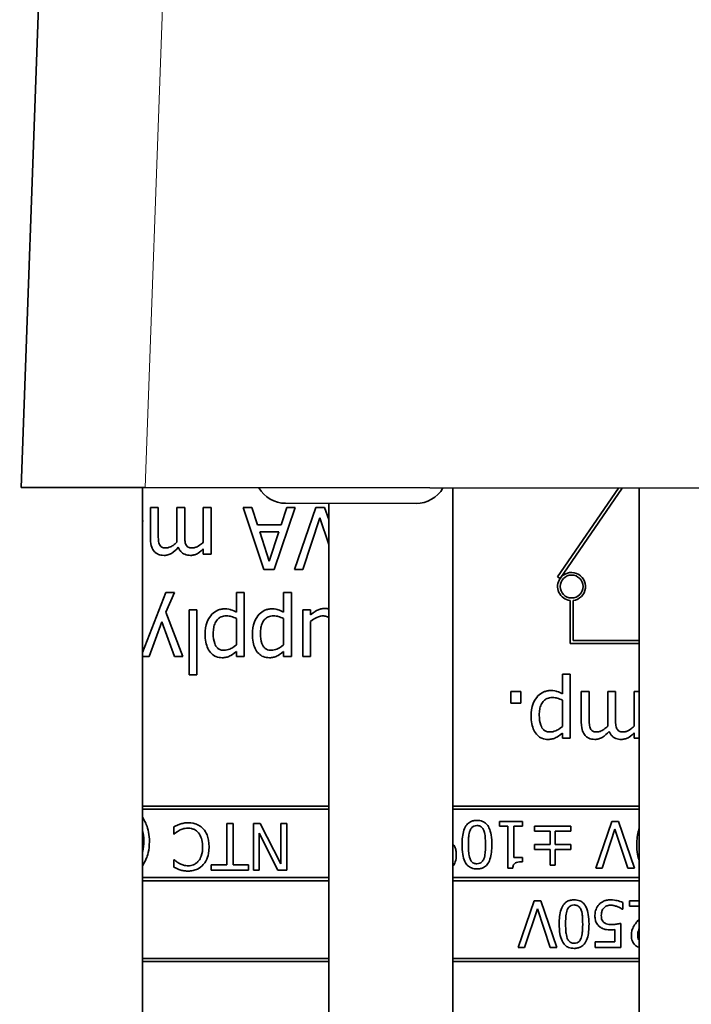
# Model space of a CAD drawing. Units: millimetres. Extents: x 767 to 6707, y -1461 to 6939.
# Drawn here: x 2606 to 2627, y 4461 to 4492 of the extents above; entities that cross this region are included whole.
import ezdxf

# ---------------------------------------------------------------- set-up
doc = ezdxf.new("R2010")
doc.units = ezdxf.units.MM
doc.header["$LTSCALE"] = 20
for name, color, linetype, lineweight in [('Dimensions(RHEEM-ISO)', 7, 'Continuous', 25), ('Visible Edges(RHEEM-ISO)', 7, 'Continuous', 35), ('Visible Tangent Edges(RHEEM-ISO)', 7, 'Continuous', 18)]:
    doc.layers.add(name, color=color, linetype=linetype, lineweight=lineweight)
doc.styles.add('Current-ISO-RHEEM-ISO', font='arial.ttf')
doc.dimstyles.new('DEFAULT-ISO-Method 1b-RHEEM-ISO', dxfattribs={"dimscale": 20, "dimtxt": 2.5, "dimasz": 2.5, "dimexe": 2.5, "dimexo": 2.5, "dimgap": 0.762, "dimtad": 1, "dimtih": 1, "dimtoh": 1, "dimdec": 1, "dimrnd": 1e-08, "dimdsep": 46, "dimtxsty": 'Current-ISO-RHEEM-ISO', "dimcen": 0.09, "dimdle": 10, "dimclrd": 7, "dimclre": 7, "dimclrt": 7, "dimadec": 1, "dimazin": 2, "dimtfac": 1, "dimtdec": 1, "dimtmove": 0, "dimatfit": 3, "dimfxl": 1, "dimtolj": 1, "dimlwd": 25, "dimlwe": 25, "dimarcsym": 0})

# ---------------------------------------------------------------- blocks, each defined once
blk = doc.blocks.new('*D22')
at = {"layer": 'Defpoints', "color": 0, "linetype": 'Continuous', "transparency": 16777216}
for p in [(2707.556, 5208.269), (1847.321, 4435.591), (2548.606, 4435.591)]:
    blk.add_point(p, dxfattribs=at)
at = {"layer": 'Dimensions(RHEEM-ISO)', "color": 7, "linetype": 'Continuous', "lineweight": 25, "transparency": 16777216}
for p, q in [((2657.556, 5208.269), (1797.321, 5208.269)), ((1847.321, 5158.269), (1847.321, 4873.713)), ((1847.321, 4485.591), (1847.321, 4791.751)), ((2498.606, 4435.591), (1797.321, 4435.591))]:
    blk.add_line(p, q, dxfattribs=at)
at = {"layer": 'Dimensions(RHEEM-ISO)', "color": 7, "linetype": 'Continuous', "transparency": 16777216}
for points in [[(1838.988, 5158.269), (1855.654, 5158.269), (1847.321, 5208.269)], [(1838.988, 4485.591), (1855.654, 4485.591), (1847.321, 4435.591)]]:
    blk.add_solid(points, dxfattribs=at)
at = {"layer": 'Dimensions(RHEEM-ISO)', "color": 7, "linetype": 'Continuous', "lineweight": 25, "transparency": 16777216, "insert": (1813.88, 4858.473), "char_height": 50, "attachment_point": 1, "style": 'Current-ISO-RHEEM-ISO'}
blk.add_mtext('\\A1; \\fArial|b0|i0;\\H49.7840;C', dxfattribs=at)

msp = doc.modelspace()

# ---------------------------------------------------------------- linework, layer by layer
at = {"layer": 'Visible Edges(RHEEM-ISO)'}
for p, q in [((2608.445, 4548.295), (2605.899, 4477.157)), ((2609.896, 4477.154), (2605.899, 4477.157)), ((2609.806, 4449.14), (2609.806, 4477.154)), ((2609.896, 4477.154), (2749.139, 4477.032)), ((2619.806, 4449.14), (2619.806, 4477.145)), ((2625.133, 4477.141), (2623.171, 4474.284)), ((2623.254, 4474.227), (2625.254, 4477.14)), ((2625.806, 4477.14), (2625.806, 4449.14)), ((2610.315, 4476.517), (2610.062, 4476.517)), ((2610.062, 4476.517), (2610.062, 4475.529)), ((2610.315, 4475.649), (2610.315, 4476.517)), ((2611.166, 4476.517), (2610.913, 4476.517)), ((2610.913, 4476.517), (2610.913, 4475.529)), ((2611.166, 4475.649), (2611.166, 4476.517)), ((2612.017, 4476.517), (2611.764, 4476.517)), ((2611.764, 4476.517), (2611.764, 4475.396)), ((2612.017, 4475.017), (2612.017, 4476.517)), ((2613.046, 4476.517), (2613.72, 4474.517)), ((2613.326, 4476.517), (2613.046, 4476.517)), ((2613.508, 4475.958), (2613.326, 4476.517)), ((2614.047, 4474.517), (2614.722, 4476.517)), ((2614.452, 4476.517), (2614.271, 4475.958)), ((2618.617, 4476.646), (2614.417, 4476.65)), ((2614.722, 4476.517), (2614.452, 4476.517)), ((2615.386, 4476.517), (2614.697, 4474.517)), ((2615.673, 4476.517), (2615.386, 4476.517)), ((2615.806, 4476.13), (2615.673, 4476.517)), ((2615.806, 4476.649), (2615.806, 4449.14)), ((2614.968, 4474.517), (2615.522, 4476.179)), ((2615.522, 4476.179), (2615.806, 4475.327)), ((2614.271, 4475.958), (2613.508, 4475.958)), ((2613.581, 4475.731), (2614.198, 4475.731)), ((2613.89, 4474.79), (2613.581, 4475.731)), ((2614.198, 4475.731), (2613.89, 4474.79)), ((2611.764, 4475.182), (2611.764, 4475.017)), ((2611.764, 4475.017), (2612.017, 4475.017)), ((2613.72, 4474.517), (2614.047, 4474.517)), ((2614.697, 4474.517), (2614.968, 4474.517)), ((2623.171, 4474.284), (2623.254, 4474.227)), ((2610.563, 4473.777), (2609.806, 4471.853)), ((2610.833, 4473.777), (2610.563, 4473.777)), ((2610.564, 4473.152), (2610.833, 4473.777)), ((2613.083, 4473.777), (2612.83, 4473.777)), ((2612.83, 4473.777), (2612.83, 4473.148)), ((2613.083, 4471.724), (2613.083, 4473.777)), ((2614.603, 4473.777), (2614.35, 4473.777)), ((2614.35, 4473.777), (2614.35, 4473.148)), ((2614.603, 4471.724), (2614.603, 4473.777)), ((2623.575, 4473.524), (2623.575, 4472.137)), ((2623.675, 4472.237), (2623.675, 4473.524)), ((2611.109, 4471.724), (2610.564, 4473.152)), ((2611.558, 4473.224), (2611.305, 4473.224)), ((2611.305, 4473.224), (2611.305, 4471.135)), ((2611.558, 4471.135), (2611.558, 4473.224)), ((2612.83, 4472.944), (2612.83, 4472.092)), ((2614.35, 4472.944), (2614.35, 4472.092)), ((2615.222, 4473.224), (2614.97, 4473.224)), ((2614.97, 4473.224), (2614.97, 4471.724)), ((2615.222, 4473.059), (2615.222, 4473.224)), ((2610.018, 4471.724), (2610.427, 4472.836)), ((2610.427, 4472.836), (2610.837, 4471.724)), ((2615.222, 4471.724), (2615.222, 4472.845)), ((2623.575, 4472.137), (2625.806, 4472.137)), ((2625.806, 4472.237), (2623.675, 4472.237)), ((2609.806, 4471.724), (2610.018, 4471.724)), ((2610.837, 4471.724), (2611.109, 4471.724)), ((2612.83, 4471.881), (2612.83, 4471.724)), ((2612.83, 4471.724), (2613.083, 4471.724)), ((2614.35, 4471.881), (2614.35, 4471.724)), ((2614.35, 4471.724), (2614.603, 4471.724)), ((2614.97, 4471.724), (2615.222, 4471.724)), ((2611.305, 4471.135), (2611.558, 4471.135)), ((2623.581, 4471.149), (2623.328, 4471.149)), ((2623.328, 4471.149), (2623.328, 4470.52)), ((2623.581, 4469.095), (2623.581, 4471.149)), ((2621.989, 4470.596), (2621.669, 4470.596)), ((2621.669, 4470.596), (2621.669, 4470.214)), ((2621.989, 4470.214), (2621.989, 4470.596)), ((2624.189, 4470.596), (2623.936, 4470.596)), ((2623.936, 4470.596), (2623.936, 4469.607)), ((2624.189, 4469.727), (2624.189, 4470.596)), ((2625.04, 4470.596), (2624.787, 4470.596)), ((2624.787, 4470.596), (2624.787, 4469.607)), ((2625.04, 4469.727), (2625.04, 4470.596)), ((2625.806, 4470.596), (2625.638, 4470.596)), ((2625.638, 4470.596), (2625.638, 4469.474)), ((2621.669, 4470.214), (2621.989, 4470.214)), ((2623.328, 4470.316), (2623.328, 4469.463)), ((2623.328, 4469.252), (2623.328, 4469.095)), ((2625.638, 4469.261), (2625.638, 4469.095)), ((2623.328, 4469.095), (2623.581, 4469.095)), ((2625.638, 4469.095), (2625.806, 4469.095)), ((2615.806, 4466.907), (2609.806, 4466.907)), ((2625.806, 4466.907), (2619.806, 4466.907)), ((2609.806, 4466.807), (2615.806, 4466.807)), ((2619.806, 4466.807), (2625.806, 4466.807)), ((2612.723, 4466.343), (2612.523, 4466.343)), ((2612.523, 4466.343), (2612.523, 4465.021)), ((2612.723, 4465.021), (2612.723, 4466.343)), ((2613.6, 4466.343), (2613.377, 4466.343)), ((2613.377, 4466.343), (2613.377, 4464.843)), ((2614.264, 4465.05), (2613.6, 4466.343)), ((2614.45, 4466.343), (2614.264, 4466.343)), ((2614.264, 4466.343), (2614.264, 4465.05)), ((2614.45, 4464.843), (2614.45, 4466.343)), ((2622.039, 4466.415), (2621.307, 4466.415)), ((2621.307, 4466.415), (2621.307, 4466.262)), ((2622.039, 4466.262), (2622.039, 4466.415)), ((2624.92, 4466.415), (2624.403, 4464.915)), ((2625.135, 4466.415), (2624.92, 4466.415)), ((2625.651, 4464.915), (2625.135, 4466.415)), ((2610.815, 4466.241), (2610.815, 4466.003)), ((2610.815, 4466.003), (2610.83, 4466.003)), ((2613.562, 4464.843), (2613.562, 4466.031)), ((2613.562, 4466.031), (2614.167, 4464.843)), ((2621.307, 4466.262), (2621.573, 4466.262)), ((2621.573, 4466.262), (2621.573, 4464.91)), ((2621.766, 4465.257), (2621.766, 4466.262)), ((2621.766, 4466.262), (2622.039, 4466.262)), ((2623.603, 4466.256), (2622.429, 4466.256)), ((2622.429, 4466.256), (2622.429, 4466.096)), ((2622.429, 4466.096), (2622.932, 4466.096)), ((2622.932, 4466.096), (2622.932, 4465.671)), ((2623.1, 4465.671), (2623.1, 4466.096)), ((2623.1, 4466.096), (2623.603, 4466.096)), ((2623.603, 4466.096), (2623.603, 4466.256)), ((2624.606, 4464.915), (2625.022, 4466.161)), ((2625.022, 4466.161), (2625.437, 4464.915)), ((2622.932, 4465.671), (2622.429, 4465.671)), ((2622.429, 4465.671), (2622.429, 4465.512)), ((2623.603, 4465.671), (2623.1, 4465.671)), ((2623.603, 4465.512), (2623.603, 4465.671)), ((2622.429, 4465.512), (2622.932, 4465.512)), ((2622.932, 4465.512), (2622.932, 4465.004)), ((2623.1, 4465.004), (2623.1, 4465.512)), ((2623.1, 4465.512), (2623.603, 4465.512)), ((2610.831, 4465.183), (2610.815, 4465.183)), ((2610.815, 4465.183), (2610.815, 4464.943)), ((2612.523, 4465.021), (2612.02, 4465.021)), ((2612.02, 4465.021), (2612.02, 4464.843)), ((2613.226, 4465.021), (2612.723, 4465.021)), ((2613.226, 4464.843), (2613.226, 4465.021)), ((2622.039, 4465.257), (2621.766, 4465.257)), ((2622.039, 4465.119), (2622.039, 4465.257)), ((2622.932, 4465.004), (2623.1, 4465.004)), ((2612.02, 4464.843), (2613.226, 4464.843)), ((2613.377, 4464.843), (2613.562, 4464.843)), ((2614.167, 4464.843), (2614.45, 4464.843)), ((2621.573, 4464.91), (2621.729, 4464.91)), ((2624.403, 4464.915), (2624.606, 4464.915)), ((2625.437, 4464.915), (2625.651, 4464.915)), ((2615.806, 4464.607), (2609.806, 4464.607)), ((2609.806, 4464.507), (2615.806, 4464.507)), ((2625.806, 4464.607), (2619.806, 4464.607)), ((2619.806, 4464.507), (2625.806, 4464.507)), ((2622.421, 4463.859), (2621.905, 4462.359)), ((2622.637, 4463.859), (2622.421, 4463.859)), ((2623.153, 4462.359), (2622.637, 4463.859)), ((2625.271, 4463.593), (2625.271, 4463.806)), ((2625.806, 4463.859), (2625.487, 4463.859)), ((2625.487, 4463.859), (2625.487, 4463.686)), ((2622.108, 4462.359), (2622.524, 4463.605)), ((2622.524, 4463.605), (2622.939, 4462.359)), ((2625.256, 4463.593), (2625.271, 4463.593)), ((2625.487, 4463.686), (2625.806, 4463.686)), ((2625.209, 4462.359), (2625.209, 4463.133)), ((2625.016, 4462.936), (2625.016, 4462.536)), ((2625.016, 4462.536), (2624.386, 4462.536)), ((2624.386, 4462.536), (2624.386, 4462.359)), ((2621.905, 4462.359), (2622.108, 4462.359)), ((2622.939, 4462.359), (2623.153, 4462.359)), ((2624.386, 4462.359), (2625.209, 4462.359)), ((2615.806, 4462.007), (2609.806, 4462.007)), ((2609.806, 4461.907), (2615.806, 4461.907)), ((2625.806, 4462.007), (2619.806, 4462.007)), ((2619.806, 4461.907), (2625.806, 4461.907))]:
    msp.add_line(p, q, dxfattribs=at)
msp.add_circle((2623.625, 4473.972), 0.368, dxfattribs=at)
for centre, radius, start, end in [((2614.418, 4477.65), 1, 209.95, 269.95), ((2618.618, 4477.646), 1, 269.95, 329.95), ((2623.625, 4473.972), 0.451, 145.525, 263.6332), ((2623.625, 4473.972), 0.451, 276.3668, 145.525)]:
    msp.add_arc(centre, radius, start, end, dxfattribs=at)
for points in [[(2609.814, 4476.083), (2609.814, 4476.113), (2609.811, 4476.143), (2609.806, 4476.173)], [(2609.806, 4475.983), (2609.812, 4476.016), (2609.814, 4476.049), (2609.814, 4476.083)], [(2615.806, 4473.251), (2615.773, 4473.26), (2615.73, 4473.267), (2615.678, 4473.267)]]:
    msp.add_open_spline(points, degree=3, dxfattribs=at)
for points, knots in [([(2610.062, 4475.529), (2610.062, 4475.382), (2610.084, 4475.297), (2610.127, 4475.189), (2610.153, 4475.143), (2610.188, 4475.103)], [-0.03469337, -0.03469337, -0.03469337, -0.03469337, -0.01603045, -0.01603045, 0, 0, 0, 0]), ([(2610.357, 4475.32), (2610.338, 4475.354), (2610.328, 4475.402), (2610.317, 4475.52), (2610.315, 4475.585), (2610.315, 4475.649)], [-0.03581091, -0.03581091, -0.03581091, -0.03581091, -0.01922292, -0.01922292, 0, 0, 0, 0]), ([(2610.913, 4475.529), (2610.913, 4475.505), (2610.913, 4475.479), (2610.915, 4475.448), (2610.916, 4475.424), (2610.918, 4475.401)], [-0.02908968, -0.02908968, -0.02908968, -0.02908968, -0.00690577, -0.00690577, 0, 0, 0, 0]), ([(2611.208, 4475.32), (2611.189, 4475.354), (2611.179, 4475.402), (2611.168, 4475.52), (2611.166, 4475.585), (2611.166, 4475.649)], [-0.03581091, -0.03581091, -0.03581091, -0.03581091, -0.01922292, -0.01922292, 0, 0, 0, 0]), ([(2610.568, 4475.214), (2610.528, 4475.214), (2610.489, 4475.218), (2610.442, 4475.235), (2610.42, 4475.244), (2610.381, 4475.279), (2610.367, 4475.298), (2610.357, 4475.32)], [-0.03730169, -0.03730169, -0.03730169, -0.03730169, -0.01572593, -0.01572593, -0.00715187, -0.00715187, 0, 0, 0, 0]), ([(2610.503, 4474.974), (2610.544, 4474.974), (2610.585, 4474.98), (2610.665, 4475.002), (2610.702, 4475.019), (2610.822, 4475.091), (2610.895, 4475.16), (2610.961, 4475.234)], [-0.05444102, -0.05444102, -0.05444102, -0.05444102, -0.042025, -0.042025, -0.0295866, -0.0295866, 0, 0, 0, 0]), ([(2610.918, 4475.401), (2610.879, 4475.363), (2610.836, 4475.327), (2610.761, 4475.276), (2610.718, 4475.251), (2610.638, 4475.222), (2610.603, 4475.214), (2610.568, 4475.214)], [-0.04773613, -0.04773613, -0.04773613, -0.04773613, -0.02572527, -0.02572527, -0.01057428, -0.01057428, 0, 0, 0, 0]), ([(2610.961, 4475.234), (2610.973, 4475.205), (2610.986, 4475.177), (2611.017, 4475.127), (2611.035, 4475.104), (2611.07, 4475.069), (2611.106, 4475.035), (2611.229, 4474.985), (2611.291, 4474.974), (2611.354, 4474.974)], [-0.09833277, -0.09833277, -0.09833277, -0.09833277, -0.06772325, -0.06772325, -0.03985027, -0.03985027, -0.01887635, -0.01887635, 0, 0, 0, 0]), ([(2611.418, 4475.214), (2611.379, 4475.214), (2611.339, 4475.218), (2611.293, 4475.235), (2611.271, 4475.244), (2611.232, 4475.279), (2611.218, 4475.298), (2611.208, 4475.32)], [-0.03730169, -0.03730169, -0.03730169, -0.03730169, -0.01572593, -0.01572593, -0.00715187, -0.00715187, 0, 0, 0, 0]), ([(2611.354, 4474.974), (2611.391, 4474.974), (2611.429, 4474.979), (2611.501, 4474.997), (2611.535, 4475.011), (2611.608, 4475.052), (2611.675, 4475.094), (2611.764, 4475.182)], [-0.09723673, -0.09723673, -0.09723673, -0.09723673, -0.0669871, -0.0669871, -0.03741817, -0.03741817, 0, 0, 0, 0]), ([(2611.764, 4475.396), (2611.726, 4475.361), (2611.687, 4475.328), (2611.579, 4475.256), (2611.535, 4475.239), (2611.489, 4475.222), (2611.454, 4475.214), (2611.418, 4475.214)], [-0.017587, -0.017587, -0.017587, -0.017587, -0.01485258, -0.01485258, -0.01064913, -0.01064913, 0, 0, 0, 0]), ([(2610.188, 4475.103), (2610.207, 4475.081), (2610.228, 4475.061), (2610.275, 4475.028), (2610.3, 4475.014), (2610.357, 4474.993), (2610.414, 4474.974), (2610.503, 4474.974)], [-0.07289026, -0.07289026, -0.07289026, -0.07289026, -0.04945259, -0.04945259, -0.02663201, -0.02663201, 0, 0, 0, 0]), ([(2612.457, 4473.254), (2612.417, 4473.254), (2612.378, 4473.25), (2612.301, 4473.235), (2612.264, 4473.224), (2612.159, 4473.178), (2612.098, 4473.133), (2611.992, 4473.023), (2611.935, 4472.946), (2611.843, 4472.709), (2611.825, 4472.57), (2611.825, 4472.434)], [-0.1468917, -0.1468917, -0.1468917, -0.1468917, -0.1286249, -0.1286249, -0.1110961, -0.1110961, -0.0761823, -0.0761823, -0.0408362, -0.0408362, 0, 0, 0, 0]), ([(2612.83, 4473.148), (2612.775, 4473.181), (2612.716, 4473.209), (2612.624, 4473.237), (2612.561, 4473.254), (2612.457, 4473.254)], [-0.09231053, -0.09231053, -0.09231053, -0.09231053, -0.03097127, -0.03097127, 0, 0, 0, 0]), ([(2613.978, 4473.254), (2613.938, 4473.254), (2613.898, 4473.25), (2613.821, 4473.235), (2613.785, 4473.224), (2613.679, 4473.178), (2613.619, 4473.133), (2613.512, 4473.023), (2613.455, 4472.946), (2613.363, 4472.709), (2613.346, 4472.57), (2613.346, 4472.434)], [-0.1468917, -0.1468917, -0.1468917, -0.1468917, -0.1286249, -0.1286249, -0.1110961, -0.1110961, -0.0761823, -0.0761823, -0.0408362, -0.0408362, 0, 0, 0, 0]), ([(2614.35, 4473.148), (2614.295, 4473.181), (2614.237, 4473.209), (2614.144, 4473.237), (2614.081, 4473.254), (2613.978, 4473.254)], [-0.09231053, -0.09231053, -0.09231053, -0.09231053, -0.03097127, -0.03097127, 0, 0, 0, 0]), ([(2615.678, 4473.267), (2615.636, 4473.267), (2615.595, 4473.263), (2615.516, 4473.245), (2615.479, 4473.232), (2615.412, 4473.198), (2615.336, 4473.158), (2615.222, 4473.059)], [-0.1485579, -0.1485579, -0.1485579, -0.1485579, -0.0955978, -0.0955978, -0.0452272, -0.0452272, 0, 0, 0, 0]), ([(2612.086, 4472.463), (2612.086, 4472.525), (2612.09, 4472.589), (2612.111, 4472.703), (2612.125, 4472.754), (2612.172, 4472.857), (2612.202, 4472.896), (2612.264, 4472.956), (2612.3, 4472.981), (2612.392, 4473.019), (2612.446, 4473.027), (2612.499, 4473.027)], [-0.06527342, -0.06527342, -0.06527342, -0.06527342, -0.05261939, -0.05261939, -0.04196922, -0.04196922, -0.02973368, -0.02973368, -0.01615997, -0.01615997, 0, 0, 0, 0]), ([(2612.499, 4473.027), (2612.576, 4473.027), (2612.628, 4473.017), (2612.717, 4472.995), (2612.778, 4472.969), (2612.83, 4472.944)], [-0.02724316, -0.02724316, -0.02724316, -0.02724316, -0.01721283, -0.01721283, 0, 0, 0, 0]), ([(2613.606, 4472.463), (2613.606, 4472.525), (2613.611, 4472.589), (2613.631, 4472.703), (2613.645, 4472.754), (2613.693, 4472.857), (2613.723, 4472.896), (2613.784, 4472.956), (2613.821, 4472.981), (2613.913, 4473.019), (2613.966, 4473.027), (2614.02, 4473.027)], [-0.06527342, -0.06527342, -0.06527342, -0.06527342, -0.05261939, -0.05261939, -0.04196922, -0.04196922, -0.02973368, -0.02973368, -0.01615997, -0.01615997, 0, 0, 0, 0]), ([(2614.02, 4473.027), (2614.097, 4473.027), (2614.148, 4473.017), (2614.237, 4472.995), (2614.299, 4472.969), (2614.35, 4472.944)], [-0.02724316, -0.02724316, -0.02724316, -0.02724316, -0.01721283, -0.01721283, 0, 0, 0, 0]), ([(2615.222, 4472.845), (2615.307, 4472.919), (2615.402, 4472.974), (2615.522, 4473.017), (2615.566, 4473.027), (2615.611, 4473.027)], [-0.03826997, -0.03826997, -0.03826997, -0.03826997, -0.01352248, -0.01352248, 0, 0, 0, 0]), ([(2615.611, 4473.027), (2615.654, 4473.027), (2615.697, 4473.023), (2615.749, 4473.007), (2615.773, 4472.998), (2615.8, 4472.975), (2615.803, 4472.972), (2615.806, 4472.969)], [-0.03813194, -0.03813194, -0.03813194, -0.03813194, -0.01743265, -0.01743265, -0.00815684, -0.00815684, -0.00682319, -0.00682319, -0.00682319, -0.00682319]), ([(2611.825, 4472.434), (2611.825, 4472.35), (2611.832, 4472.265), (2611.862, 4472.112), (2611.884, 4472.042), (2611.94, 4471.927), (2611.977, 4471.866), (2612.072, 4471.772), (2612.12, 4471.74), (2612.237, 4471.692), (2612.304, 4471.682), (2612.371, 4471.682)], [-0.1244666, -0.1244666, -0.1244666, -0.1244666, -0.0902618, -0.0902618, -0.0604858, -0.0604858, -0.0378661, -0.0378661, -0.0203385, -0.0203385, 0, 0, 0, 0]), ([(2612.433, 4471.921), (2612.406, 4471.921), (2612.378, 4471.924), (2612.327, 4471.935), (2612.303, 4471.943), (2612.25, 4471.97), (2612.223, 4471.991), (2612.188, 4472.032), (2612.159, 4472.069), (2612.098, 4472.235), (2612.086, 4472.349), (2612.086, 4472.463)], [-0.173999, -0.173999, -0.173999, -0.173999, -0.1379393, -0.1379393, -0.1051662, -0.1051662, -0.0593177, -0.0593177, -0.0342515, -0.0342515, 0, 0, 0, 0]), ([(2613.346, 4472.434), (2613.346, 4472.35), (2613.352, 4472.265), (2613.382, 4472.112), (2613.404, 4472.042), (2613.461, 4471.927), (2613.497, 4471.866), (2613.593, 4471.772), (2613.64, 4471.74), (2613.757, 4471.692), (2613.824, 4471.682), (2613.892, 4471.682)], [-0.1244666, -0.1244666, -0.1244666, -0.1244666, -0.0902618, -0.0902618, -0.0604858, -0.0604858, -0.0378661, -0.0378661, -0.0203385, -0.0203385, 0, 0, 0, 0]), ([(2613.953, 4471.921), (2613.926, 4471.921), (2613.898, 4471.924), (2613.847, 4471.935), (2613.824, 4471.943), (2613.77, 4471.97), (2613.743, 4471.991), (2613.708, 4472.032), (2613.679, 4472.069), (2613.618, 4472.235), (2613.606, 4472.349), (2613.606, 4472.463)], [-0.173999, -0.173999, -0.173999, -0.173999, -0.1379393, -0.1379393, -0.1051662, -0.1051662, -0.0593177, -0.0593177, -0.0342515, -0.0342515, 0, 0, 0, 0]), ([(2612.83, 4472.092), (2612.736, 4472.013), (2612.653, 4471.973), (2612.556, 4471.934), (2612.496, 4471.921), (2612.433, 4471.921)], [-0.03121309, -0.03121309, -0.03121309, -0.03121309, -0.01886068, -0.01886068, 0, 0, 0, 0]), ([(2614.35, 4472.092), (2614.256, 4472.013), (2614.173, 4471.973), (2614.077, 4471.934), (2614.016, 4471.921), (2613.953, 4471.921)], [-0.03121309, -0.03121309, -0.03121309, -0.03121309, -0.01886068, -0.01886068, 0, 0, 0, 0]), ([(2612.371, 4471.682), (2612.415, 4471.682), (2612.458, 4471.686), (2612.543, 4471.705), (2612.583, 4471.719), (2612.652, 4471.753), (2612.736, 4471.795), (2612.83, 4471.881)], [-0.1344674, -0.1344674, -0.1344674, -0.1344674, -0.0857097, -0.0857097, -0.0380719, -0.0380719, 0, 0, 0, 0]), ([(2613.892, 4471.682), (2613.935, 4471.682), (2613.979, 4471.686), (2614.063, 4471.705), (2614.103, 4471.719), (2614.172, 4471.753), (2614.257, 4471.795), (2614.35, 4471.881)], [-0.1344674, -0.1344674, -0.1344674, -0.1344674, -0.0857097, -0.0857097, -0.0380719, -0.0380719, 0, 0, 0, 0]), ([(2622.955, 4470.625), (2622.916, 4470.625), (2622.876, 4470.622), (2622.799, 4470.606), (2622.763, 4470.595), (2622.657, 4470.549), (2622.596, 4470.505), (2622.49, 4470.394), (2622.433, 4470.317), (2622.341, 4470.08), (2622.323, 4469.941), (2622.323, 4469.805)], [-0.1468917, -0.1468917, -0.1468917, -0.1468917, -0.1286249, -0.1286249, -0.1110961, -0.1110961, -0.0761823, -0.0761823, -0.0408362, -0.0408362, 0, 0, 0, 0]), ([(2622.584, 4469.834), (2622.584, 4469.897), (2622.588, 4469.961), (2622.609, 4470.074), (2622.623, 4470.126), (2622.671, 4470.228), (2622.701, 4470.267), (2622.762, 4470.328), (2622.799, 4470.353), (2622.89, 4470.39), (2622.944, 4470.398), (2622.998, 4470.398)], [-0.06527342, -0.06527342, -0.06527342, -0.06527342, -0.05261939, -0.05261939, -0.04196922, -0.04196922, -0.02973368, -0.02973368, -0.01615997, -0.01615997, 0, 0, 0, 0]), ([(2623.328, 4470.52), (2623.273, 4470.553), (2623.215, 4470.581), (2623.122, 4470.609), (2623.059, 4470.625), (2622.955, 4470.625)], [-0.09231053, -0.09231053, -0.09231053, -0.09231053, -0.03097127, -0.03097127, 0, 0, 0, 0]), ([(2622.998, 4470.398), (2623.074, 4470.398), (2623.126, 4470.389), (2623.215, 4470.366), (2623.276, 4470.34), (2623.328, 4470.316)], [-0.02724316, -0.02724316, -0.02724316, -0.02724316, -0.01721283, -0.01721283, 0, 0, 0, 0]), ([(2622.323, 4469.805), (2622.323, 4469.721), (2622.33, 4469.637), (2622.36, 4469.483), (2622.382, 4469.413), (2622.438, 4469.298), (2622.475, 4469.238), (2622.571, 4469.144), (2622.618, 4469.112), (2622.735, 4469.064), (2622.802, 4469.053), (2622.87, 4469.053)], [-0.1244666, -0.1244666, -0.1244666, -0.1244666, -0.0902618, -0.0902618, -0.0604858, -0.0604858, -0.0378661, -0.0378661, -0.0203385, -0.0203385, 0, 0, 0, 0]), ([(2622.931, 4469.293), (2622.904, 4469.293), (2622.876, 4469.295), (2622.825, 4469.306), (2622.801, 4469.314), (2622.748, 4469.341), (2622.721, 4469.362), (2622.686, 4469.403), (2622.657, 4469.441), (2622.596, 4469.606), (2622.584, 4469.72), (2622.584, 4469.834)], [-0.173999, -0.173999, -0.173999, -0.173999, -0.1379393, -0.1379393, -0.1051662, -0.1051662, -0.0593177, -0.0593177, -0.0342515, -0.0342515, 0, 0, 0, 0]), ([(2623.328, 4469.463), (2623.234, 4469.384), (2623.151, 4469.345), (2623.054, 4469.305), (2622.994, 4469.293), (2622.931, 4469.293)], [-0.03121309, -0.03121309, -0.03121309, -0.03121309, -0.01886068, -0.01886068, 0, 0, 0, 0]), ([(2623.936, 4469.607), (2623.936, 4469.461), (2623.959, 4469.375), (2624.001, 4469.268), (2624.027, 4469.221), (2624.062, 4469.181)], [-0.03469337, -0.03469337, -0.03469337, -0.03469337, -0.01603045, -0.01603045, 0, 0, 0, 0]), ([(2624.231, 4469.398), (2624.213, 4469.433), (2624.202, 4469.48), (2624.191, 4469.599), (2624.189, 4469.663), (2624.189, 4469.727)], [-0.03581091, -0.03581091, -0.03581091, -0.03581091, -0.01922292, -0.01922292, 0, 0, 0, 0]), ([(2624.792, 4469.479), (2624.753, 4469.442), (2624.71, 4469.406), (2624.635, 4469.354), (2624.592, 4469.329), (2624.512, 4469.3), (2624.477, 4469.293), (2624.442, 4469.293)], [-0.04773613, -0.04773613, -0.04773613, -0.04773613, -0.02572527, -0.02572527, -0.01057428, -0.01057428, 0, 0, 0, 0]), ([(2624.787, 4469.607), (2624.787, 4469.583), (2624.787, 4469.558), (2624.789, 4469.526), (2624.79, 4469.502), (2624.792, 4469.479)], [-0.02908968, -0.02908968, -0.02908968, -0.02908968, -0.00690577, -0.00690577, 0, 0, 0, 0]), ([(2625.082, 4469.398), (2625.063, 4469.433), (2625.053, 4469.48), (2625.042, 4469.599), (2625.04, 4469.663), (2625.04, 4469.727)], [-0.03581091, -0.03581091, -0.03581091, -0.03581091, -0.01922292, -0.01922292, 0, 0, 0, 0]), ([(2625.638, 4469.474), (2625.601, 4469.439), (2625.561, 4469.407), (2625.454, 4469.334), (2625.409, 4469.317), (2625.363, 4469.3), (2625.328, 4469.293), (2625.293, 4469.293)], [-0.017587, -0.017587, -0.017587, -0.017587, -0.01485258, -0.01485258, -0.01064913, -0.01064913, 0, 0, 0, 0]), ([(2622.87, 4469.053), (2622.913, 4469.053), (2622.957, 4469.058), (2623.041, 4469.077), (2623.081, 4469.091), (2623.15, 4469.125), (2623.235, 4469.167), (2623.328, 4469.252)], [-0.1344674, -0.1344674, -0.1344674, -0.1344674, -0.0857097, -0.0857097, -0.0380719, -0.0380719, 0, 0, 0, 0]), ([(2624.062, 4469.181), (2624.081, 4469.159), (2624.102, 4469.139), (2624.149, 4469.106), (2624.174, 4469.093), (2624.231, 4469.071), (2624.288, 4469.053), (2624.377, 4469.053)], [-0.07289026, -0.07289026, -0.07289026, -0.07289026, -0.04945259, -0.04945259, -0.02663201, -0.02663201, 0, 0, 0, 0]), ([(2624.442, 4469.293), (2624.402, 4469.293), (2624.363, 4469.297), (2624.316, 4469.314), (2624.294, 4469.323), (2624.255, 4469.358), (2624.241, 4469.377), (2624.231, 4469.398)], [-0.03730169, -0.03730169, -0.03730169, -0.03730169, -0.01572593, -0.01572593, -0.00715187, -0.00715187, 0, 0, 0, 0]), ([(2624.377, 4469.053), (2624.418, 4469.053), (2624.459, 4469.058), (2624.539, 4469.081), (2624.576, 4469.097), (2624.696, 4469.17), (2624.77, 4469.239), (2624.836, 4469.312)], [-0.05444102, -0.05444102, -0.05444102, -0.05444102, -0.042025, -0.042025, -0.0295866, -0.0295866, 0, 0, 0, 0]), ([(2624.836, 4469.312), (2624.847, 4469.284), (2624.86, 4469.255), (2624.892, 4469.205), (2624.909, 4469.183), (2624.944, 4469.148), (2624.98, 4469.114), (2625.103, 4469.063), (2625.165, 4469.053), (2625.228, 4469.053)], [-0.09833277, -0.09833277, -0.09833277, -0.09833277, -0.06772325, -0.06772325, -0.03985027, -0.03985027, -0.01887635, -0.01887635, 0, 0, 0, 0]), ([(2625.293, 4469.293), (2625.253, 4469.293), (2625.214, 4469.297), (2625.167, 4469.314), (2625.145, 4469.323), (2625.106, 4469.358), (2625.092, 4469.377), (2625.082, 4469.398)], [-0.03730169, -0.03730169, -0.03730169, -0.03730169, -0.01572593, -0.01572593, -0.00715187, -0.00715187, 0, 0, 0, 0]), ([(2625.228, 4469.053), (2625.266, 4469.053), (2625.303, 4469.057), (2625.375, 4469.076), (2625.409, 4469.089), (2625.483, 4469.13), (2625.55, 4469.172), (2625.638, 4469.261)], [-0.09723673, -0.09723673, -0.09723673, -0.09723673, -0.0669871, -0.0669871, -0.03741817, -0.03741817, 0, 0, 0, 0]), ([(2610.029, 4465.767), (2610.029, 4465.866), (2610.022, 4465.966), (2609.988, 4466.15), (2609.964, 4466.236), (2609.911, 4466.358), (2609.874, 4466.442), (2609.807, 4466.549)], [-0.2914056, -0.2914056, -0.2914056, -0.2914056, -0.1800395, -0.1800395, -0.0803902, -0.0803902, -0.0295977, -0.0295977, -0.0295977, -0.0295977]), ([(2611.015, 4466.326), (2610.98, 4466.315), (2610.942, 4466.302), (2610.878, 4466.27), (2610.847, 4466.256), (2610.815, 4466.241)], [-0.02143484, -0.02143484, -0.02143484, -0.02143484, -0.01035814, -0.01035814, 0, 0, 0, 0]), ([(2611.282, 4466.37), (2611.232, 4466.37), (2611.179, 4466.367), (2611.095, 4466.351), (2611.054, 4466.339), (2611.015, 4466.326)], [-0.02568333, -0.02568333, -0.02568333, -0.02568333, -0.01259087, -0.01259087, 0, 0, 0, 0]), ([(2611.765, 4466.173), (2611.735, 4466.205), (2611.702, 4466.234), (2611.63, 4466.284), (2611.592, 4466.304), (2611.489, 4466.346), (2611.401, 4466.37), (2611.282, 4466.37)], [-0.08158892, -0.08158892, -0.08158892, -0.08158892, -0.0585439, -0.0585439, -0.03554338, -0.03554338, 0, 0, 0, 0]), ([(2620.576, 4466.447), (2620.538, 4466.447), (2620.5, 4466.443), (2620.429, 4466.427), (2620.396, 4466.416), (2620.321, 4466.377), (2620.283, 4466.346), (2620.214, 4466.263), (2620.182, 4466.207), (2620.112, 4465.996), (2620.098, 4465.829), (2620.098, 4465.665)], [-0.1345768, -0.1345768, -0.1345768, -0.1345768, -0.1165051, -0.1165051, -0.0999618, -0.0999618, -0.0763782, -0.0763782, -0.0491231, -0.0491231, 0, 0, 0, 0]), ([(2620.355, 4466.122), (2620.363, 4466.141), (2620.372, 4466.16), (2620.392, 4466.194), (2620.404, 4466.208), (2620.44, 4466.243), (2620.462, 4466.256), (2620.511, 4466.275), (2620.544, 4466.28), (2620.576, 4466.28)], [-0.02362363, -0.02362363, -0.02362363, -0.02362363, -0.01956021, -0.01956021, -0.01589708, -0.01589708, -0.00975175, -0.00975175, 0, 0, 0, 0]), ([(2621.057, 4465.666), (2621.057, 4465.769), (2621.051, 4465.876), (2621.02, 4466.056), (2620.999, 4466.137), (2620.939, 4466.263), (2620.909, 4466.304), (2620.842, 4466.37), (2620.802, 4466.396), (2620.699, 4466.438), (2620.638, 4466.447), (2620.576, 4466.447)], [-0.0876806, -0.0876806, -0.0876806, -0.0876806, -0.06458881, -0.06458881, -0.04669586, -0.04669586, -0.03311964, -0.03311964, -0.01843432, -0.01843432, 0, 0, 0, 0]), ([(2620.576, 4466.28), (2620.596, 4466.28), (2620.615, 4466.278), (2620.651, 4466.271), (2620.668, 4466.266), (2620.696, 4466.253), (2620.72, 4466.24), (2620.77, 4466.185), (2620.788, 4466.153), (2620.801, 4466.118)], [-0.05256688, -0.05256688, -0.05256688, -0.05256688, -0.03662698, -0.03662698, -0.02230981, -0.02230981, -0.01105421, -0.01105421, 0, 0, 0, 0]), ([(2609.806, 4466.115), (2609.809, 4466.104), (2609.812, 4466.093), (2609.827, 4466.035), (2609.851, 4465.93), (2609.851, 4465.767)], [-0.05985036, -0.05985036, -0.05985036, -0.05985036, -0.04882551, -0.04882551, 0, 0, 0, 0]), ([(2610.83, 4466.003), (2610.849, 4466.022), (2610.873, 4466.042), (2610.905, 4466.068), (2610.936, 4466.092), (2610.989, 4466.123)], [-0.05172619, -0.05172619, -0.05172619, -0.05172619, -0.01856001, -0.01856001, 0, 0, 0, 0]), ([(2610.989, 4466.123), (2611.03, 4466.146), (2611.075, 4466.163), (2611.142, 4466.183), (2611.197, 4466.197), (2611.28, 4466.197)], [-0.07450714, -0.07450714, -0.07450714, -0.07450714, -0.02488774, -0.02488774, 0, 0, 0, 0]), ([(2611.28, 4466.197), (2611.314, 4466.197), (2611.348, 4466.194), (2611.421, 4466.176), (2611.453, 4466.163), (2611.527, 4466.125), (2611.57, 4466.091), (2611.607, 4466.048)], [-0.03187987, -0.03187987, -0.03187987, -0.03187987, -0.02495689, -0.02495689, -0.01685703, -0.01685703, 0, 0, 0, 0]), ([(2611.607, 4466.048), (2611.653, 4465.993), (2611.685, 4465.928), (2611.721, 4465.821), (2611.745, 4465.738), (2611.745, 4465.594)], [-0.1182798, -0.1182798, -0.1182798, -0.1182798, -0.0430857, -0.0430857, 0, 0, 0, 0]), ([(2611.953, 4465.594), (2611.953, 4465.756), (2611.926, 4465.88), (2611.856, 4466.051), (2611.817, 4466.117), (2611.765, 4466.173)], [-0.05564892, -0.05564892, -0.05564892, -0.05564892, -0.02293362, -0.02293362, 0, 0, 0, 0]), ([(2620.302, 4465.665), (2620.302, 4465.808), (2620.309, 4465.891), (2620.32, 4465.995), (2620.332, 4466.064), (2620.355, 4466.122)], [-0.03151639, -0.03151639, -0.03151639, -0.03151639, -0.01868421, -0.01868421, 0, 0, 0, 0]), ([(2620.801, 4466.118), (2620.832, 4466.039), (2620.84, 4465.963), (2620.85, 4465.846), (2620.852, 4465.75), (2620.852, 4465.666)], [-0.03503338, -0.03503338, -0.03503338, -0.03503338, -0.02504595, -0.02504595, 0, 0, 0, 0]), ([(2625.806, 4466.187), (2625.799, 4466.17), (2625.792, 4466.151), (2625.74, 4465.996), (2625.726, 4465.829), (2625.726, 4465.665)], [-0.0562847, -0.0562847, -0.0562847, -0.0562847, -0.04912315, -0.04912315, 0, 0, 0, 0]), ([(2609.851, 4465.767), (2609.851, 4465.661), (2609.84, 4465.556), (2609.812, 4465.445), (2609.809, 4465.435), (2609.806, 4465.425)], [-0.12267899, -0.12267899, -0.12267899, -0.12267899, -0.03947473, -0.03947473, -0.03306712, -0.03306712, -0.03306712, -0.03306712]), ([(2609.806, 4464.984), (2609.854, 4465.059), (2609.895, 4465.138), (2609.963, 4465.3), (2610.029, 4465.475), (2610.029, 4465.767)], [-0.1794406, -0.1794406, -0.1794406, -0.1794406, -0.0876254, -0.0876254, 0, 0, 0, 0]), ([(2619.912, 4465.332), (2619.912, 4465.381), (2619.908, 4465.431), (2619.893, 4465.519), (2619.881, 4465.56), (2619.852, 4465.623), (2619.834, 4465.655), (2619.806, 4465.683)], [-0.07710097, -0.07710097, -0.07710097, -0.07710097, -0.05677295, -0.05677295, -0.03978984, -0.03978984, -0.02757818, -0.02757818, -0.02757818, -0.02757818]), ([(2620.098, 4465.665), (2620.098, 4465.563), (2620.103, 4465.455), (2620.134, 4465.276), (2620.156, 4465.195), (2620.218, 4465.065), (2620.248, 4465.025), (2620.313, 4464.961), (2620.353, 4464.934), (2620.455, 4464.893), (2620.516, 4464.885), (2620.576, 4464.885)], [-0.08220687, -0.08220687, -0.08220687, -0.08220687, -0.06166883, -0.06166883, -0.04565469, -0.04565469, -0.03288186, -0.03288186, -0.01822598, -0.01822598, 0, 0, 0, 0]), ([(2620.356, 4465.207), (2620.328, 4465.279), (2620.318, 4465.359), (2620.305, 4465.484), (2620.302, 4465.578), (2620.302, 4465.665)], [-0.03737876, -0.03737876, -0.03737876, -0.03737876, -0.02607528, -0.02607528, 0, 0, 0, 0]), ([(2620.576, 4464.885), (2620.615, 4464.885), (2620.654, 4464.888), (2620.726, 4464.904), (2620.76, 4464.916), (2620.835, 4464.955), (2620.873, 4464.986), (2620.941, 4465.068), (2620.973, 4465.125), (2621.042, 4465.335), (2621.057, 4465.503), (2621.057, 4465.666)], [-0.1354645, -0.1354645, -0.1354645, -0.1354645, -0.1169855, -0.1169855, -0.1001059, -0.1001059, -0.0763369, -0.0763369, -0.0490762, -0.0490762, 0, 0, 0, 0]), ([(2620.852, 4465.666), (2620.852, 4465.518), (2620.844, 4465.43), (2620.835, 4465.335), (2620.823, 4465.267), (2620.8, 4465.209)], [-0.02866269, -0.02866269, -0.02866269, -0.02866269, -0.01870402, -0.01870402, 0, 0, 0, 0]), ([(2625.726, 4465.665), (2625.726, 4465.563), (2625.731, 4465.455), (2625.761, 4465.285), (2625.779, 4465.214), (2625.806, 4465.149)], [-0.08220687, -0.08220687, -0.08220687, -0.08220687, -0.06166883, -0.06166883, -0.04756669, -0.04756669, -0.04756669, -0.04756669]), ([(2611.745, 4465.594), (2611.745, 4465.505), (2611.735, 4465.399), (2611.677, 4465.239), (2611.649, 4465.186), (2611.612, 4465.141)], [-0.05097224, -0.05097224, -0.05097224, -0.05097224, -0.01771762, -0.01771762, 0, 0, 0, 0]), ([(2611.766, 4465.023), (2611.829, 4465.094), (2611.874, 4465.176), (2611.924, 4465.321), (2611.953, 4465.424), (2611.953, 4465.594)], [-0.1352918, -0.1352918, -0.1352918, -0.1352918, -0.0510098, -0.0510098, 0, 0, 0, 0]), ([(2619.806, 4464.982), (2619.809, 4464.985), (2619.812, 4464.988), (2619.835, 4465.014), (2619.86, 4465.05), (2619.904, 4465.179), (2619.912, 4465.258), (2619.912, 4465.332)], [-0.04368966, -0.04368966, -0.04368966, -0.04368966, -0.04084432, -0.04084432, -0.02211944, -0.02211944, 0, 0, 0, 0]), ([(2611, 4465.058), (2610.965, 4465.077), (2610.93, 4465.1), (2610.876, 4465.144), (2610.853, 4465.163), (2610.831, 4465.183)], [-0.02090902, -0.02090902, -0.02090902, -0.02090902, -0.00896552, -0.00896552, 0, 0, 0, 0]), ([(2611.28, 4464.987), (2611.228, 4464.987), (2611.174, 4464.992), (2611.101, 4465.014), (2611.054, 4465.029), (2611, 4465.058)], [-0.05630927, -0.05630927, -0.05630927, -0.05630927, -0.01835437, -0.01835437, 0, 0, 0, 0]), ([(2611.278, 4464.816), (2611.331, 4464.816), (2611.384, 4464.821), (2611.484, 4464.842), (2611.531, 4464.858), (2611.649, 4464.914), (2611.712, 4464.963), (2611.766, 4465.023)], [-0.05511968, -0.05511968, -0.05511968, -0.05511968, -0.03922751, -0.03922751, -0.02430531, -0.02430531, 0, 0, 0, 0]), ([(2611.612, 4465.141), (2611.589, 4465.114), (2611.564, 4465.09), (2611.508, 4465.05), (2611.478, 4465.033), (2611.393, 4464.997), (2611.338, 4464.987), (2611.28, 4464.987)], [-0.03796092, -0.03796092, -0.03796092, -0.03796092, -0.02757031, -0.02757031, -0.01739242, -0.01739242, 0, 0, 0, 0]), ([(2620.576, 4465.051), (2620.558, 4465.051), (2620.54, 4465.053), (2620.505, 4465.059), (2620.489, 4465.064), (2620.46, 4465.077), (2620.437, 4465.089), (2620.388, 4465.141), (2620.37, 4465.173), (2620.356, 4465.207)], [-0.04525447, -0.04525447, -0.04525447, -0.04525447, -0.03270234, -0.03270234, -0.02138389, -0.02138389, -0.01083819, -0.01083819, 0, 0, 0, 0]), ([(2620.8, 4465.209), (2620.792, 4465.19), (2620.783, 4465.171), (2620.762, 4465.137), (2620.75, 4465.123), (2620.714, 4465.087), (2620.691, 4465.075), (2620.642, 4465.056), (2620.609, 4465.051), (2620.576, 4465.051)], [-0.02331138, -0.02331138, -0.02331138, -0.02331138, -0.01938318, -0.01938318, -0.01584709, -0.01584709, -0.00984878, -0.00984878, 0, 0, 0, 0]), ([(2621.729, 4464.91), (2621.73, 4464.93), (2621.734, 4464.951), (2621.743, 4464.987), (2621.75, 4465.004), (2621.767, 4465.036), (2621.779, 4465.051), (2621.802, 4465.07), (2621.821, 4465.084), (2621.909, 4465.114), (2621.975, 4465.119), (2622.039, 4465.119)], [-0.09896045, -0.09896045, -0.09896045, -0.09896045, -0.0750712, -0.0750712, -0.05445171, -0.05445171, -0.03210432, -0.03210432, -0.01922608, -0.01922608, 0, 0, 0, 0]), ([(2610.815, 4464.943), (2610.848, 4464.925), (2610.882, 4464.909), (2610.933, 4464.886), (2610.969, 4464.87), (2611.015, 4464.855)], [-0.04239417, -0.04239417, -0.04239417, -0.04239417, -0.01434065, -0.01434065, 0, 0, 0, 0]), ([(2611.015, 4464.855), (2611.054, 4464.843), (2611.096, 4464.834), (2611.158, 4464.824), (2611.206, 4464.816), (2611.278, 4464.816)], [-0.0638641, -0.0638641, -0.0638641, -0.0638641, -0.0215861, -0.0215861, 0, 0, 0, 0]), ([(2623.706, 4463.891), (2623.668, 4463.891), (2623.63, 4463.888), (2623.559, 4463.872), (2623.526, 4463.86), (2623.451, 4463.821), (2623.413, 4463.79), (2623.344, 4463.708), (2623.312, 4463.651), (2623.242, 4463.44), (2623.227, 4463.273), (2623.227, 4463.109)], [-0.1345768, -0.1345768, -0.1345768, -0.1345768, -0.1165051, -0.1165051, -0.0999618, -0.0999618, -0.0763782, -0.0763782, -0.0491231, -0.0491231, 0, 0, 0, 0]), ([(2624.186, 4463.111), (2624.186, 4463.213), (2624.181, 4463.321), (2624.15, 4463.5), (2624.129, 4463.581), (2624.069, 4463.708), (2624.039, 4463.748), (2623.972, 4463.815), (2623.932, 4463.841), (2623.829, 4463.882), (2623.768, 4463.891), (2623.706, 4463.891)], [-0.0876806, -0.0876806, -0.0876806, -0.0876806, -0.06458881, -0.06458881, -0.04669586, -0.04669586, -0.03311964, -0.03311964, -0.01843432, -0.01843432, 0, 0, 0, 0]), ([(2624.51, 4463.744), (2624.466, 4463.697), (2624.434, 4463.643), (2624.397, 4463.543), (2624.377, 4463.477), (2624.377, 4463.383)], [-0.07029928, -0.07029928, -0.07029928, -0.07029928, -0.02821308, -0.02821308, 0, 0, 0, 0]), ([(2624.878, 4463.891), (2624.836, 4463.891), (2624.794, 4463.887), (2624.725, 4463.872), (2624.686, 4463.862), (2624.592, 4463.816), (2624.547, 4463.784), (2624.51, 4463.744)], [-0.05427406, -0.05427406, -0.05427406, -0.05427406, -0.03150767, -0.03150767, -0.0165115, -0.0165115, 0, 0, 0, 0]), ([(2625.271, 4463.806), (2625.214, 4463.834), (2625.151, 4463.853), (2625.051, 4463.876), (2624.976, 4463.891), (2624.878, 4463.891)], [-0.07575972, -0.07575972, -0.07575972, -0.07575972, -0.02935871, -0.02935871, 0, 0, 0, 0]), ([(2623.432, 4463.109), (2623.432, 4463.252), (2623.439, 4463.336), (2623.45, 4463.44), (2623.462, 4463.509), (2623.485, 4463.566)], [-0.03151639, -0.03151639, -0.03151639, -0.03151639, -0.01868421, -0.01868421, 0, 0, 0, 0]), ([(2623.485, 4463.566), (2623.493, 4463.586), (2623.502, 4463.605), (2623.522, 4463.638), (2623.534, 4463.653), (2623.569, 4463.688), (2623.592, 4463.7), (2623.641, 4463.72), (2623.674, 4463.725), (2623.706, 4463.725)], [-0.02362363, -0.02362363, -0.02362363, -0.02362363, -0.01956021, -0.01956021, -0.01589708, -0.01589708, -0.00975175, -0.00975175, 0, 0, 0, 0]), ([(2623.706, 4463.725), (2623.726, 4463.725), (2623.745, 4463.723), (2623.781, 4463.716), (2623.798, 4463.711), (2623.826, 4463.698), (2623.85, 4463.685), (2623.9, 4463.63), (2623.918, 4463.597), (2623.931, 4463.563)], [-0.05256688, -0.05256688, -0.05256688, -0.05256688, -0.03662698, -0.03662698, -0.02230981, -0.02230981, -0.01105421, -0.01105421, 0, 0, 0, 0]), ([(2623.931, 4463.563), (2623.961, 4463.484), (2623.969, 4463.408), (2623.98, 4463.291), (2623.982, 4463.194), (2623.982, 4463.111)], [-0.03503338, -0.03503338, -0.03503338, -0.03503338, -0.02504595, -0.02504595, 0, 0, 0, 0]), ([(2624.582, 4463.382), (2624.582, 4463.455), (2624.594, 4463.499), (2624.614, 4463.561), (2624.633, 4463.596), (2624.658, 4463.626)], [-0.01965687, -0.01965687, -0.01965687, -0.01965687, -0.01184455, -0.01184455, 0, 0, 0, 0]), ([(2624.658, 4463.626), (2624.672, 4463.642), (2624.687, 4463.655), (2624.72, 4463.679), (2624.738, 4463.688), (2624.777, 4463.703), (2624.817, 4463.717), (2624.874, 4463.717)], [-0.04973948, -0.04973948, -0.04973948, -0.04973948, -0.03331454, -0.03331454, -0.01711008, -0.01711008, 0, 0, 0, 0]), ([(2624.874, 4463.717), (2624.912, 4463.717), (2624.95, 4463.714), (2625.023, 4463.697), (2625.059, 4463.686), (2625.095, 4463.673)], [-0.02245952, -0.02245952, -0.02245952, -0.02245952, -0.01134612, -0.01134612, 0, 0, 0, 0]), ([(2625.095, 4463.673), (2625.127, 4463.661), (2625.159, 4463.648), (2625.202, 4463.626), (2625.233, 4463.61), (2625.256, 4463.593)], [-0.03025761, -0.03025761, -0.03025761, -0.03025761, -0.00846798, -0.00846798, 0, 0, 0, 0]), ([(2623.227, 4463.109), (2623.227, 4463.007), (2623.233, 4462.9), (2623.264, 4462.721), (2623.285, 4462.639), (2623.348, 4462.51), (2623.378, 4462.47), (2623.443, 4462.405), (2623.483, 4462.379), (2623.585, 4462.338), (2623.646, 4462.329), (2623.706, 4462.329)], [-0.08220687, -0.08220687, -0.08220687, -0.08220687, -0.06166883, -0.06166883, -0.04565469, -0.04565469, -0.03288186, -0.03288186, -0.01822598, -0.01822598, 0, 0, 0, 0]), ([(2623.486, 4462.651), (2623.458, 4462.724), (2623.448, 4462.804), (2623.435, 4462.928), (2623.432, 4463.023), (2623.432, 4463.109)], [-0.03737876, -0.03737876, -0.03737876, -0.03737876, -0.02607528, -0.02607528, 0, 0, 0, 0]), ([(2623.706, 4462.329), (2623.745, 4462.329), (2623.784, 4462.333), (2623.856, 4462.349), (2623.889, 4462.36), (2623.965, 4462.4), (2624.003, 4462.431), (2624.071, 4462.513), (2624.103, 4462.569), (2624.172, 4462.78), (2624.186, 4462.947), (2624.186, 4463.111)], [-0.1354645, -0.1354645, -0.1354645, -0.1354645, -0.1169855, -0.1169855, -0.1001059, -0.1001059, -0.0763369, -0.0763369, -0.0490762, -0.0490762, 0, 0, 0, 0]), ([(2623.982, 4463.111), (2623.982, 4462.962), (2623.974, 4462.874), (2623.965, 4462.779), (2623.953, 4462.712), (2623.93, 4462.654)], [-0.02866269, -0.02866269, -0.02866269, -0.02866269, -0.01870402, -0.01870402, 0, 0, 0, 0]), ([(2624.377, 4463.383), (2624.377, 4463.335), (2624.381, 4463.286), (2624.399, 4463.206), (2624.411, 4463.17), (2624.459, 4463.088), (2624.492, 4463.051), (2624.532, 4463.021)], [-0.04726557, -0.04726557, -0.04726557, -0.04726557, -0.02852754, -0.02852754, -0.01503672, -0.01503672, 0, 0, 0, 0]), ([(2624.667, 4463.165), (2624.653, 4463.177), (2624.64, 4463.19), (2624.615, 4463.224), (2624.607, 4463.242), (2624.587, 4463.29), (2624.582, 4463.336), (2624.582, 4463.382)], [-0.02039549, -0.02039549, -0.02039549, -0.02039549, -0.01755942, -0.01755942, -0.01374729, -0.01374729, 0, 0, 0, 0]), ([(2624.912, 4463.096), (2624.851, 4463.096), (2624.789, 4463.104), (2624.713, 4463.132), (2624.688, 4463.146), (2624.667, 4463.165)], [-0.02423173, -0.02423173, -0.02423173, -0.02423173, -0.0086996, -0.0086996, 0, 0, 0, 0]), ([(2625.209, 4463.133), (2625.168, 4463.124), (2625.118, 4463.115), (2625.055, 4463.105), (2624.994, 4463.096), (2624.912, 4463.096)], [-0.07038514, -0.07038514, -0.07038514, -0.07038514, -0.02454262, -0.02454262, 0, 0, 0, 0]), ([(2625.806, 4463.274), (2625.775, 4463.24), (2625.745, 4463.206), (2625.701, 4463.152), (2625.662, 4463.104), (2625.627, 4463.04)], [-0.06342665, -0.06342665, -0.06342665, -0.06342665, -0.02191725, -0.02191725, 0, 0, 0, 0]), ([(2624.532, 4463.021), (2624.555, 4463.003), (2624.58, 4462.987), (2624.631, 4462.962), (2624.657, 4462.952), (2624.71, 4462.94), (2624.769, 4462.927), (2624.879, 4462.927)], [-0.1032698, -0.1032698, -0.1032698, -0.1032698, -0.0671616, -0.0671616, -0.0330617, -0.0330617, 0, 0, 0, 0]), ([(2624.879, 4462.927), (2624.901, 4462.927), (2624.923, 4462.928), (2624.954, 4462.929), (2624.98, 4462.931), (2625.016, 4462.936)], [-0.03294449, -0.03294449, -0.03294449, -0.03294449, -0.01076054, -0.01076054, 0, 0, 0, 0]), ([(2625.627, 4463.04), (2625.602, 4462.997), (2625.583, 4462.951), (2625.563, 4462.877), (2625.549, 4462.823), (2625.549, 4462.74)], [-0.07101609, -0.07101609, -0.07101609, -0.07101609, -0.02482661, -0.02482661, 0, 0, 0, 0]), ([(2625.753, 4462.751), (2625.753, 4462.791), (2625.759, 4462.831), (2625.778, 4462.903), (2625.791, 4462.935), (2625.806, 4462.966)], [-0.07036657, -0.07036657, -0.07036657, -0.07036657, -0.05516905, -0.05516905, -0.04202586, -0.04202586, -0.04202586, -0.04202586]), ([(2623.706, 4462.496), (2623.688, 4462.496), (2623.669, 4462.497), (2623.635, 4462.504), (2623.619, 4462.508), (2623.59, 4462.521), (2623.567, 4462.534), (2623.518, 4462.586), (2623.5, 4462.618), (2623.486, 4462.651)], [-0.04525447, -0.04525447, -0.04525447, -0.04525447, -0.03270234, -0.03270234, -0.02138389, -0.02138389, -0.01083819, -0.01083819, 0, 0, 0, 0]), ([(2623.93, 4462.654), (2623.922, 4462.634), (2623.913, 4462.615), (2623.892, 4462.582), (2623.88, 4462.567), (2623.844, 4462.532), (2623.821, 4462.52), (2623.772, 4462.5), (2623.739, 4462.496), (2623.706, 4462.496)], [-0.02331138, -0.02331138, -0.02331138, -0.02331138, -0.01938318, -0.01938318, -0.01584709, -0.01584709, -0.00984878, -0.00984878, 0, 0, 0, 0]), ([(2625.549, 4462.74), (2625.549, 4462.708), (2625.552, 4462.676), (2625.563, 4462.615), (2625.571, 4462.587), (2625.602, 4462.515), (2625.629, 4462.477), (2625.691, 4462.417), (2625.731, 4462.386), (2625.795, 4462.361), (2625.801, 4462.359), (2625.806, 4462.357)], [-0.09448366, -0.09448366, -0.09448366, -0.09448366, -0.07854395, -0.07854395, -0.0638542, -0.0638542, -0.03998122, -0.03998122, -0.02102332, -0.02102332, -0.01926323, -0.01926323, -0.01926323, -0.01926323]), ([(2625.806, 4462.584), (2625.803, 4462.588), (2625.799, 4462.593), (2625.787, 4462.611), (2625.779, 4462.625), (2625.765, 4462.659), (2625.753, 4462.694), (2625.753, 4462.751)], [-0.0354656, -0.0354656, -0.0354656, -0.0354656, -0.03079938, -0.03079938, -0.01702022, -0.01702022, 0, 0, 0, 0])]:
    msp.add_open_spline(points, degree=3, knots=knots, dxfattribs=at)
at = {"layer": 'Visible Tangent Edges(RHEEM-ISO)'}
msp.add_line((2609.896, 4477.154), (2612.442, 4548.291), dxfattribs=at)

# ---------------------------------------------------------------- dimensions: what is measured, and where the dimension line sits
at = {"layer": 'Dimensions(RHEEM-ISO)', "color": 7, "linetype": 'Continuous', "lineweight": 25}
dim = msp.add_linear_dim(base=(1847.321, 4435.591), p1=(2707.556, 5208.269), p2=(2548.606, 4435.591), angle=90, text=' \\fArial|b0|i0;\\H49.7840;C', dimstyle='DEFAULT-ISO-Method 1b-RHEEM-ISO', override={"dimgap": 0.762, "dimdec": 0, "dimtol": 0, "dimlim": 0, "dimtp": 0, "dimtm": 0, "dimtdec": 0, "dimtofl": 0, "dimatfit": 1}, dxfattribs=at)
dim.commit()
dim.dimension.update_dxf_attribs({"geometry": '*D22', "text_midpoint": (1847.321, 4832.732), "dimtype": 160})

doc.saveas('drawing.dxf')
